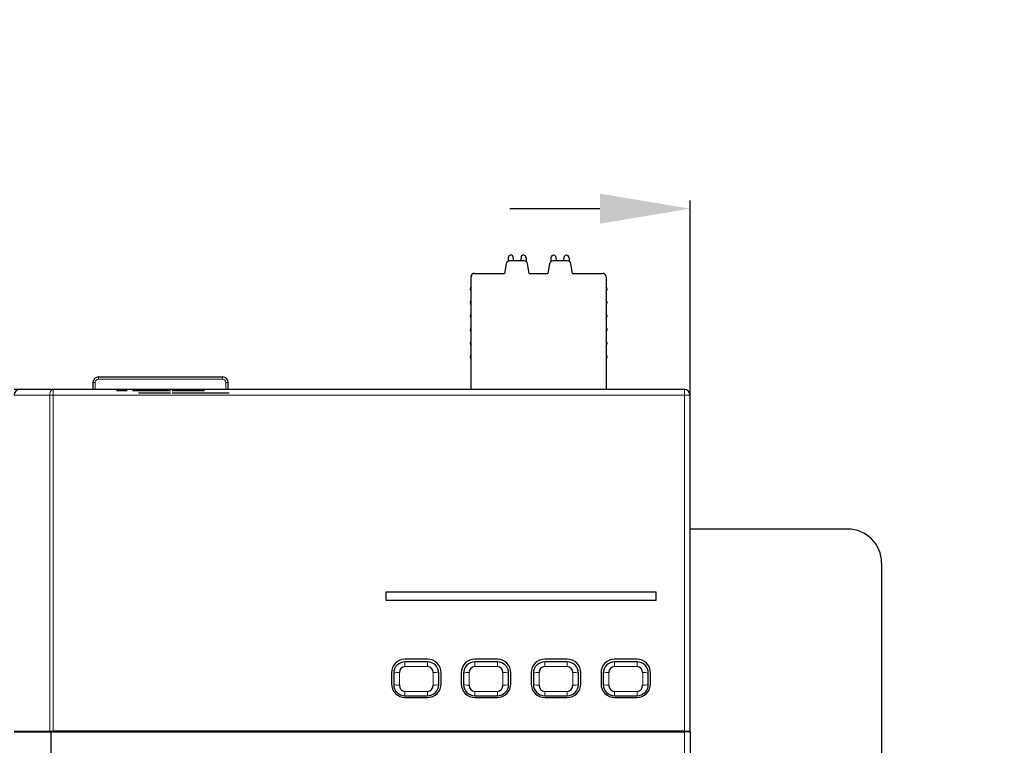
# Model space of a CAD drawing. Units: millimetres. Extents: x 54 to 943, y 40 to 337.
# Drawn here: x 257 to 279, y 231 to 248 of the extents above; entities that cross this region are included whole.
import ezdxf

# ---------------------------------------------------------------- set-up
doc = ezdxf.new("R2010")
doc.units = ezdxf.units.MM
doc.header["$MEASUREMENT"] = 0
doc.layers.add('Layer0000', color=7, linetype='Continuous', lineweight=25)
doc.styles.add('鸿蒙字体', font='txt', dxfattribs={"height": 3.5})
doc.dimstyles.new('安装示意', dxfattribs={"dimtxt": 3.5, "dimasz": 2, "dimexe": 0.18, "dimexo": 0, "dimgap": 0.09, "dimtad": 1, "dimtoh": 1, "dimdec": 1, "dimlfac": 4, "dimzin": 0, "dimdsep": 46, "dimtxsty": '鸿蒙字体', "dimcen": 0.09, "dimclrd": 3, "dimclre": 3, "dimclrt": 3, "dimadec": 0, "dimazin": 0, "dimtfac": 1, "dimtdec": 4, "dimtix": 1, "dimtofl": 0, "dimtmove": 0, "dimatfit": 1, "dimfxl": 0, "dimtolj": 1, "dimtzin": 0, "dimarcsym": 0})

# ---------------------------------------------------------------- blocks, each defined once
blk = doc.blocks.new('*D10')
at = {"color": 3, "lineweight": -2}
for p, q in [((271.631, 239.182), (271.631, 243.497)), ((284.142, 239.233), (284.142, 243.497)), ((269.631, 243.317), (267.631, 243.317)), ((288.142, 243.317), (286.142, 243.317)), ((305.029, 243.317), (288.142, 243.317))]:
    blk.add_line(p, q, dxfattribs=at)
at = {"color": 3}
for points in [[(269.631, 242.984), (269.631, 243.651), (271.631, 243.317)], [(286.142, 243.651), (286.142, 242.984), (284.142, 243.317)]]:
    blk.add_solid(points, dxfattribs=at)
at = {"layer": 'Defpoints', "color": 0}
for p in [(284.142, 243.317), (271.631, 239.182), (284.142, 239.233)]:
    blk.add_point(p, dxfattribs=at)
at = {"color": 3, "insert": (296.63, 245.215), "char_height": 3.5, "attachment_point": 5, "style": '鸿蒙字体'}
blk.add_mtext('\\A1;\\fHarmonyOS Sans SC|b0|i0|c134|p2;＞50mm', dxfattribs=at)

msp = doc.modelspace()

# ---------------------------------------------------------------- linework, layer by layer
at = {"layer": 'Layer0000', "linetype": 'Continuous', "lineweight": 25}
for p, q in [((267.596, 242.228), (267.596, 242.15)), ((267.952, 242.157), (267.627, 242.157)), ((267.719, 242.157), (267.71, 242.235)), ((267.881, 242.235), (267.873, 242.157)), ((267.996, 242.228), (267.996, 242.142)), ((268.546, 242.228), (268.546, 242.142)), ((268.914, 242.157), (268.59, 242.157)), ((268.669, 242.157), (268.66, 242.235)), ((268.831, 242.235), (268.823, 242.157)), ((268.946, 242.228), (268.946, 242.15)), ((266.846, 241.882), (267.516, 241.882)), ((267.554, 242.095), (267.516, 241.882)), ((268.063, 241.882), (268.025, 242.095)), ((268.063, 241.882), (268.479, 241.882)), ((268.516, 242.095), (268.479, 241.882)), ((269.026, 241.882), (268.988, 242.095)), ((269.026, 241.882), (269.696, 241.882)), ((266.771, 239.307), (266.771, 241.807)), ((269.771, 241.807), (269.771, 239.307)), ((258.506, 239.582), (261.256, 239.582)), ((256.756, 239.307), (256.632, 239.307)), ((257.497, 239.307), (256.756, 239.307)), ((271.506, 239.307), (257.497, 239.307)), ((258.381, 239.457), (258.381, 239.307)), ((258.906, 239.282), (259.143, 239.282)), ((259.256, 239.282), (260.106, 239.282)), ((260.143, 239.282), (260.856, 239.282)), ((261.381, 239.307), (261.381, 239.457)), ((259.393, 239.232), (260.106, 239.232)), ((260.143, 239.232), (261.406, 239.232)), ((270.883, 234.807), (264.881, 234.807)), ((264.881, 234.807), (264.881, 234.632)), ((270.883, 234.632), (270.883, 234.807)), ((264.881, 234.632), (270.883, 234.632)), ((265.806, 233.319), (265.306, 233.319)), ((265.806, 233.257), (265.306, 233.257)), ((267.356, 233.319), (266.856, 233.319)), ((267.356, 233.257), (266.856, 233.257)), ((268.906, 233.319), (268.406, 233.319)), ((268.906, 233.257), (268.406, 233.257)), ((270.456, 233.319), (269.956, 233.319)), ((270.456, 233.257), (269.956, 233.257)), ((265.006, 233.019), (265.006, 232.769)), ((265.056, 233.007), (265.056, 232.757)), ((266.056, 232.757), (266.056, 233.007)), ((266.106, 232.769), (266.106, 233.019)), ((266.556, 233.019), (266.556, 232.769)), ((266.606, 233.007), (266.606, 232.757)), ((267.606, 232.757), (267.606, 233.007)), ((267.656, 232.769), (267.656, 233.019)), ((268.106, 233.019), (268.106, 232.769)), ((268.156, 233.007), (268.156, 232.757)), ((269.156, 232.757), (269.156, 233.007)), ((269.206, 232.769), (269.206, 233.019)), ((269.656, 233.019), (269.656, 232.769)), ((269.706, 233.007), (269.706, 232.757)), ((270.706, 232.757), (270.706, 233.007)), ((270.756, 232.769), (270.756, 233.019))]:
    msp.add_line(p, q, dxfattribs=at)
at = {"layer": 'Layer0000', "linetype": 'Continuous', "lineweight": 18}
for p, q in [((258.506, 239.582), (258.506, 239.532)), ((258.506, 239.532), (261.256, 239.532)), ((261.256, 239.532), (261.256, 239.582)), ((257.497, 239.247), (257.497, 239.307)), ((258.381, 239.457), (258.431, 239.457)), ((258.431, 239.307), (258.431, 239.457)), ((261.381, 239.457), (261.331, 239.457)), ((261.331, 239.457), (261.331, 239.307)), ((271.506, 239.27), (271.506, 239.307)), ((271.506, 239.182), (271.506, 239.27)), ((256.631, 239.182), (257.423, 239.182)), ((257.497, 239.182), (257.423, 239.182)), ((257.497, 239.182), (257.497, 239.247)), ((257.497, 239.182), (271.506, 239.182)), ((271.506, 239.182), (271.631, 239.182)), ((265.306, 233.257), (265.306, 233.16)), ((265.306, 233.16), (265.806, 233.16)), ((265.806, 233.257), (265.806, 233.16)), ((266.856, 233.257), (266.856, 233.16)), ((266.856, 233.16), (267.356, 233.16)), ((267.356, 233.257), (267.356, 233.16)), ((268.406, 233.257), (268.406, 233.16)), ((268.406, 233.16), (268.906, 233.16)), ((268.906, 233.257), (268.906, 233.16)), ((269.956, 233.257), (269.956, 233.16)), ((269.956, 233.16), (270.456, 233.16)), ((270.456, 233.16), (270.456, 233.257)), ((265.181, 232.882), (265.181, 233.021)), ((265.931, 233.021), (265.931, 232.882)), ((266.731, 232.882), (266.731, 233.021)), ((267.481, 233.021), (267.481, 232.882)), ((268.281, 232.882), (268.281, 233.021)), ((269.031, 233.021), (269.031, 232.882)), ((269.831, 232.882), (269.831, 233.021)), ((270.581, 233.021), (270.581, 232.882)), ((265.181, 232.743), (265.181, 232.882)), ((265.931, 232.882), (265.931, 232.743)), ((266.731, 232.743), (266.731, 232.882)), ((267.481, 232.882), (267.481, 232.743)), ((268.281, 232.743), (268.281, 232.882)), ((269.031, 232.882), (269.031, 232.743)), ((269.831, 232.743), (269.831, 232.882)), ((270.581, 232.882), (270.581, 232.743))]:
    msp.add_line(p, q, dxfattribs=at)
at = {"layer": 'Layer0000', "color": 0, "linetype": 'Continuous', "lineweight": 18}
for p, q in [((257.423, 239.182), (257.423, 231.719)), ((257.497, 231.719), (257.497, 239.182)), ((271.506, 239.182), (271.506, 231.719)), ((265.306, 232.604), (265.306, 232.507)), ((265.806, 232.604), (265.306, 232.604)), ((265.806, 232.507), (265.806, 232.604)), ((266.856, 232.604), (266.856, 232.507)), ((267.356, 232.604), (266.856, 232.604)), ((267.356, 232.507), (267.356, 232.604)), ((268.406, 232.604), (268.406, 232.507)), ((268.906, 232.604), (268.406, 232.604)), ((268.906, 232.507), (268.906, 232.604)), ((269.956, 232.604), (269.956, 232.507)), ((270.456, 232.604), (269.956, 232.604)), ((270.456, 232.604), (270.456, 232.507)), ((271.506, 231.707), (271.506, 188.907))]:
    msp.add_line(p, q, dxfattribs=at)
at = {"layer": 'Layer0000', "color": 0, "linetype": 'Continuous', "lineweight": 25}
for p, q in [((271.631, 231.719), (271.631, 239.182)), ((265.306, 232.507), (265.806, 232.507)), ((266.856, 232.507), (267.356, 232.507)), ((268.406, 232.507), (268.906, 232.507)), ((269.956, 232.507), (270.456, 232.507)), ((265.306, 232.469), (265.806, 232.469)), ((266.856, 232.469), (267.356, 232.469)), ((268.406, 232.469), (268.906, 232.469)), ((269.956, 232.469), (270.456, 232.469)), ((256.631, 231.719), (257.423, 231.719)), ((256.631, 231.707), (257.456, 231.707)), ((257.081, 231.719), (257.081, 231.707)), ((257.423, 231.719), (257.497, 231.719)), ((257.456, 231.707), (271.506, 231.707)), ((257.456, 188.907), (257.456, 231.707)), ((271.506, 231.719), (257.497, 231.719)), ((257.506, 231.707), (257.506, 231.719)), ((264.681, 231.707), (264.681, 231.719)), ((269.178, 231.707), (269.178, 231.719)), ((269.178, 231.707), (269.178, 231.719)), ((269.451, 231.707), (269.451, 231.719)), ((269.451, 231.707), (269.451, 231.719)), ((269.731, 231.719), (269.731, 231.707)), ((269.731, 231.719), (269.731, 231.707)), ((270.131, 231.707), (270.131, 231.719)), ((270.131, 231.719), (270.131, 231.707)), ((270.194, 231.719), (270.194, 231.707)), ((270.194, 231.719), (270.194, 231.707)), ((270.258, 231.719), (270.258, 231.707)), ((270.258, 231.719), (270.258, 231.707)), ((270.381, 231.707), (270.381, 231.719)), ((271.131, 231.719), (271.131, 231.707)), ((271.506, 231.719), (271.631, 231.719)), ((271.631, 231.707), (271.506, 231.707)), ((271.631, 231.707), (271.631, 231.719)), ((271.631, 231.707), (271.631, 188.907))]:
    msp.add_line(p, q, dxfattribs=at)
at = {"layer": 'Layer0000', "color": 7, "linetype": 'Continuous', "lineweight": 25}
for p, q in [((275.131, 236.207), (271.631, 236.207)), ((275.881, 235.457), (275.881, 178.157))]:
    msp.add_line(p, q, dxfattribs=at)
at = {"layer": 'Layer0000', "linetype": 'Continuous', "lineweight": 25}
for centre, radius, start, end in [((267.627, 242.082), 0.0751, 90.0336, 169.9664), ((267.653, 242.228), 0.0575, 6.2502, 180), ((267.938, 242.228), 0.0575, 0.0001, 173.7499), ((267.952, 242.082), 0.0751, 10.0336, 89.9664), ((268.59, 242.082), 0.0751, 90.0336, 169.9664), ((268.603, 242.228), 0.0575, 6.2502, 180), ((268.888, 242.228), 0.0575, 0.0001, 173.7499), ((268.914, 242.082), 0.0751, 10.0336, 89.9664), ((266.846, 241.807), 0.075, 90, 180), ((269.696, 241.807), 0.075, 0, 90), ((266.827, 241.532), 0.075, 138.5904, 221.4096), ((269.714, 241.532), 0.0756, 319.0213, 41.1742), ((266.827, 241.232), 0.075, 138.5904, 221.4096), ((269.714, 241.232), 0.0756, 319.0213, 41.1742), ((266.827, 240.932), 0.075, 138.5904, 221.4096), ((269.714, 240.932), 0.0756, 319.0213, 41.1742), ((266.827, 240.632), 0.075, 138.5904, 221.4096), ((269.714, 240.632), 0.0756, 319.0213, 41.1742), ((266.827, 240.332), 0.075, 138.5904, 221.4096), ((269.714, 240.332), 0.0756, 319.0213, 41.1742), ((266.827, 240.032), 0.075, 138.5904, 221.4096), ((269.714, 240.032), 0.0756, 319.0213, 41.1742), ((258.506, 239.457), 0.125, 90, 180), ((261.256, 239.457), 0.125, 0, 90), ((256.756, 239.182), 0.125, 90, 179.9999), ((271.506, 239.182), 0.125, 0, 90), ((265.306, 233.019), 0.3, 135, 180), ((265.306, 233.007), 0.25, 90.0041, 180.0072), ((265.306, 233.019), 0.3, 90, 135), ((265.318, 233.023), 0.137, 95.1415, 180.8858), ((265.806, 233.019), 0.3, 45, 90), ((265.806, 233.007), 0.25, 0.0004, 90.0071), ((265.793, 233.023), 0.137, 359.1235, 84.8495), ((265.806, 233.019), 0.3, 0, 45), ((266.856, 233.019), 0.3, 135, 180), ((266.856, 233.007), 0.25, 90.0041, 180.0072), ((266.856, 233.019), 0.3, 90, 135), ((266.868, 233.023), 0.137, 95.1415, 180.8858), ((267.356, 233.019), 0.3, 45, 90), ((267.356, 233.007), 0.25, 0.0004, 90.0071), ((267.343, 233.023), 0.137, 359.1235, 84.8495), ((267.356, 233.019), 0.3, 0, 45), ((268.406, 233.019), 0.3, 135, 180), ((268.406, 233.007), 0.25, 90.0041, 180.0072), ((268.406, 233.019), 0.3, 90, 135), ((268.418, 233.023), 0.137, 95.1415, 180.8858), ((268.906, 233.019), 0.3, 45, 90), ((268.906, 233.007), 0.25, 0.0004, 90.0071), ((268.893, 233.023), 0.137, 359.1235, 84.8495), ((268.906, 233.019), 0.3, 0, 45), ((269.956, 233.019), 0.3, 135, 180), ((269.956, 233.007), 0.25, 90.0039, 180.0072), ((269.956, 233.019), 0.3, 90, 135), ((269.968, 233.023), 0.137, 95.1415, 180.8858), ((270.456, 233.019), 0.3, 45, 90), ((270.456, 233.007), 0.25, 0.0033, 90.0024), ((270.443, 233.023), 0.137, 359.1, 84.8686), ((270.456, 233.019), 0.3, 0, 45)]:
    msp.add_arc(centre, radius, start, end, dxfattribs=at)
at = {"layer": 'Layer0000', "linetype": 'Continuous', "lineweight": 18}
for centre, radius, start, end in [((258.506, 239.457), 0.075, 90, 180), ((261.256, 239.457), 0.075, 0, 90), ((257.512, 239.226), 0.0829, 100.492, 172.3311), ((257.62, 239.183), 0.198, 164.1923, 180.2048), ((265.15, 232.729), 0.293, 83.9726, 108.736), ((265.96, 232.711), 0.311, 72.0081, 95.3114), ((266.7, 232.729), 0.293, 83.9726, 108.736), ((267.51, 232.711), 0.311, 72.0081, 95.3114), ((268.25, 232.729), 0.293, 83.9726, 108.736), ((269.06, 232.711), 0.311, 72.0081, 95.3114), ((269.8, 232.729), 0.293, 83.9726, 108.736), ((270.61, 232.711), 0.311, 72.0083, 95.3113), ((265.152, 233.054), 0.312, 252.0325, 275.2959), ((265.962, 233.035), 0.294, 263.9841, 288.7257), ((266.702, 233.054), 0.312, 252.0325, 275.2959), ((267.512, 233.035), 0.294, 263.9841, 288.7257), ((268.252, 233.054), 0.312, 252.0325, 275.2959), ((269.062, 233.035), 0.294, 263.9841, 288.7257), ((269.8, 233.037), 0.296, 251.384, 275.9361), ((270.612, 233.035), 0.293, 263.979, 288.7307)]:
    msp.add_arc(centre, radius, start, end, dxfattribs=at)
at = {"layer": 'Layer0000', "color": 7, "linetype": 'Continuous', "lineweight": 25}
msp.add_arc((275.131, 235.457), 0.75, 0, 90, dxfattribs=at)
at = {"layer": 'Layer0000', "color": 0, "linetype": 'Continuous', "lineweight": 25}
for centre, radius, start, end in [((265.306, 232.769), 0.3, 180, 225), ((265.306, 232.757), 0.25, 180.0037, 270.0024), ((265.318, 232.741), 0.137, 179.0965, 264.879), ((265.806, 232.757), 0.25, 270.0039, 0.0066), ((265.793, 232.741), 0.137, 275.1388, 0.8854), ((265.806, 232.769), 0.3, 315, 360), ((266.856, 232.769), 0.3, 180, 225), ((266.856, 232.757), 0.25, 180.0037, 270.0024), ((266.868, 232.741), 0.137, 179.0965, 264.879), ((267.356, 232.757), 0.25, 270.0039, 0.0066), ((267.343, 232.741), 0.137, 275.1388, 0.8854), ((267.356, 232.769), 0.3, 315, 360), ((268.406, 232.769), 0.3, 180, 225), ((268.406, 232.757), 0.25, 180.0037, 270.0024), ((268.418, 232.741), 0.137, 179.0965, 264.879), ((268.906, 232.757), 0.25, 270.0039, 0.0066), ((268.893, 232.741), 0.137, 275.1388, 0.8854), ((268.906, 232.769), 0.3, 315, 360), ((269.956, 232.769), 0.3, 180, 225), ((269.956, 232.757), 0.25, 180.0032, 270.0071), ((269.968, 232.741), 0.137, 179.1237, 264.8517), ((270.456, 232.757), 0.25, 270.0041, 0.0066), ((270.443, 232.741), 0.137, 275.1388, 0.8854), ((270.456, 232.769), 0.3, 315, 360), ((265.306, 232.769), 0.3, 225, 270), ((265.806, 232.769), 0.3, 270, 315), ((266.856, 232.769), 0.3, 225, 270), ((267.356, 232.769), 0.3, 270, 315), ((268.406, 232.769), 0.3, 225, 270), ((268.906, 232.769), 0.3, 270, 315), ((269.956, 232.769), 0.3, 225, 270), ((270.456, 232.769), 0.3, 270, 315)]:
    msp.add_arc(centre, radius, start, end, dxfattribs=at)

# ---------------------------------------------------------------- dimensions: what is measured, and where the dimension line sits
at = {"color": 7}
dim = msp.add_linear_dim(base=(284.142, 243.317), p1=(271.631, 239.182), p2=(284.142, 239.233), text='\\fHarmonyOS Sans SC|b0|i0|c134|p2;＞50mm', dimstyle='安装示意', override={"dimtxsty": '鸿蒙字体'}, dxfattribs=at)
dim.commit()
dim.dimension.update_dxf_attribs({"geometry": '*D10', "text_midpoint": (296.63, 243.317), "dimtype": 160})

doc.saveas('drawing.dxf')
